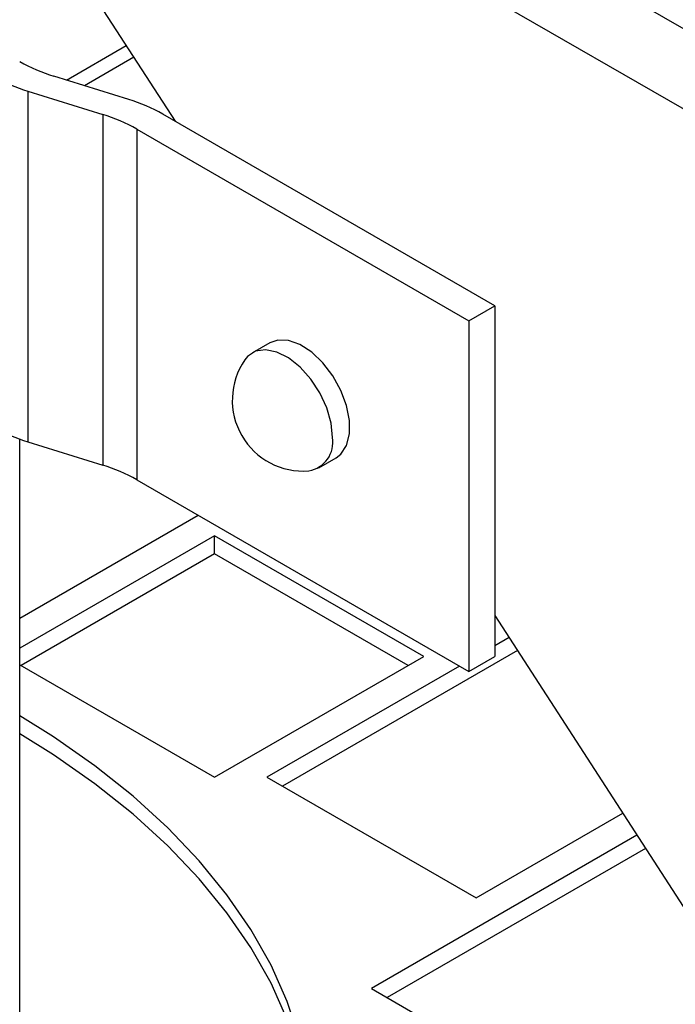
# Model space of a CAD drawing. Units: inches. Extents: x 6 to 385, y 6 to 247.
# Drawn here: x 88 to 90, y 55 to 58 of the extents above; entities that cross this region are included whole.
import ezdxf

# ---------------------------------------------------------------- set-up
doc = ezdxf.new("R2010")
doc.units = ezdxf.units.IN
doc.header["$MEASUREMENT"] = 0

msp = doc.modelspace()

# ---------------------------------------------------------------- linework, layer by layer
at = {"color": 7, "linetype": 'Continuous', "lineweight": 25, "ltscale": 23}
for p, q in [((87.9141, 58.831), (91.3665, 56.838)), ((87.9314, 58.6132), (88.7494, 57.3483)), ((91.352, 56.6385), (87.9314, 58.6132)), ((88.4678, 57.455), (88.6226, 57.5444)), ((88.6422, 57.514), (88.5146, 57.4404)), ((88.6291, 57.4047), (88.4352, 57.4651)), ((88.368, 57.4263), (88.5619, 57.3659)), ((88.368, 57.4263), (88.368, 56.517)), ((88.5619, 57.3659), (88.5619, 56.4566)), ((89.5782, 56.8699), (88.7177, 57.3666)), ((88.6505, 57.3278), (89.511, 56.8311)), ((88.6505, 57.3278), (88.6505, 56.4185)), ((89.511, 56.8311), (89.5782, 56.8699)), ((89.5782, 56.8699), (89.5782, 55.9606)), ((89.511, 56.8311), (89.511, 55.9218)), ((88.9947, 56.7737), (88.9497, 56.7478)), ((88.3468, 53.6492), (88.3468, 56.5241)), ((88.368, 56.517), (88.5619, 56.4566)), ((89.1217, 56.4498), (89.1667, 56.4758)), ((88.6505, 56.4185), (89.511, 55.9218)), ((88.3468, 56.0602), (88.809, 56.327)), ((88.8519, 56.2735), (88.3468, 55.9819)), ((89.3941, 55.9606), (88.8519, 56.2735)), ((88.8519, 56.2268), (88.8519, 56.2735)), ((88.8519, 56.2268), (88.3503, 55.9372)), ((89.3536, 55.9372), (88.8519, 56.2268)), ((89.5782, 56.0668), (90.673, 54.3739)), ((89.615, 56.0099), (89.5782, 55.9886)), ((88.8519, 55.6476), (89.3941, 55.9606)), ((89.637, 55.9758), (89.028, 55.6242)), ((89.511, 55.9218), (89.5782, 55.9606)), ((88.3468, 55.9392), (88.8519, 55.6476)), ((89.4867, 55.9358), (88.9875, 55.6476)), ((88.9875, 55.6476), (89.5296, 55.3347)), ((89.5296, 55.3347), (89.9097, 55.5541)), ((89.9466, 55.4972), (89.2585, 55.1)), ((89.9686, 55.4631), (89.299, 55.0766)), ((89.2585, 55.1), (89.8006, 54.787))]:
    msp.add_line(p, q, dxfattribs=at)
at = {"color": 7, "linetype": 'Continuous', "lineweight": 25, "ltscale": 23, "flags": 128}
for points in [[(89.1667, 56.4758), (89.1791, 56.4854), (89.1938, 56.5078), (89.2014, 56.5375), (89.2014, 56.5727), (89.1938, 56.6112), (89.1791, 56.6505), (89.1583, 56.6882), (89.1325, 56.722), (89.1035, 56.7496), (89.0731, 56.7693), (89.0432, 56.78), (89.0156, 56.781), (88.9947, 56.7737)], [(89.1574, 56.5286), (89.1535, 56.5657), (89.1423, 56.6049), (89.1244, 56.6438), (89.1009, 56.6798), (89.0733, 56.7107), (89.0434, 56.7346), (89.013, 56.7499), (88.984, 56.7558), (88.9582, 56.7518), (88.9373, 56.7382), (88.93, 56.7293)], [(89.0715, 54.9703), (89.04, 55.0659), (88.998, 55.1602), (88.9459, 55.2527), (88.8839, 55.3432), (88.8121, 55.4313), (88.7309, 55.5165), (88.6406, 55.5987), (88.5415, 55.6774), (88.434, 55.7524), (88.3468, 55.8068)], [(89.1043, 54.7046), (89.1033, 54.7299), (89.0927, 54.827), (89.0715, 54.9236), (89.04, 55.0192), (88.998, 55.1134), (88.9459, 55.206), (88.8839, 55.2964), (88.8121, 55.3845), (88.7309, 55.4698), (88.6406, 55.5519), (88.5415, 55.6307), (88.434, 55.7057), (88.3468, 55.7601)]]:
    msp.add_lwpolyline(points, dxfattribs=at)
at = {"color": 7, "linetype": 'Continuous', "lineweight": 25, "ltscale": 529}
for centre, radius, start, end in [((88.5631, 57.8846), 0.4385, 240.4185, 253.0447), ((88.4958, 57.8458), 0.4385, 240.4185, 253.0447), ((88.5013, 56.9852), 0.4385, 60.4185, 73.0447), ((88.434, 56.9464), 0.4385, 60.4185, 73.0447), ((89.0813, 56.6251), 0.1837, 145.4383, 274.5563), ((88.4958, 56.9365), 0.4385, 240.4185, 253.0447), ((89.0831, 56.5162), 0.0753, 279.8015, 9.4417), ((88.434, 56.0371), 0.4385, 60.4185, 73.0447)]:
    msp.add_arc(centre, radius, start, end, dxfattribs=at)

doc.saveas('drawing.dxf')
